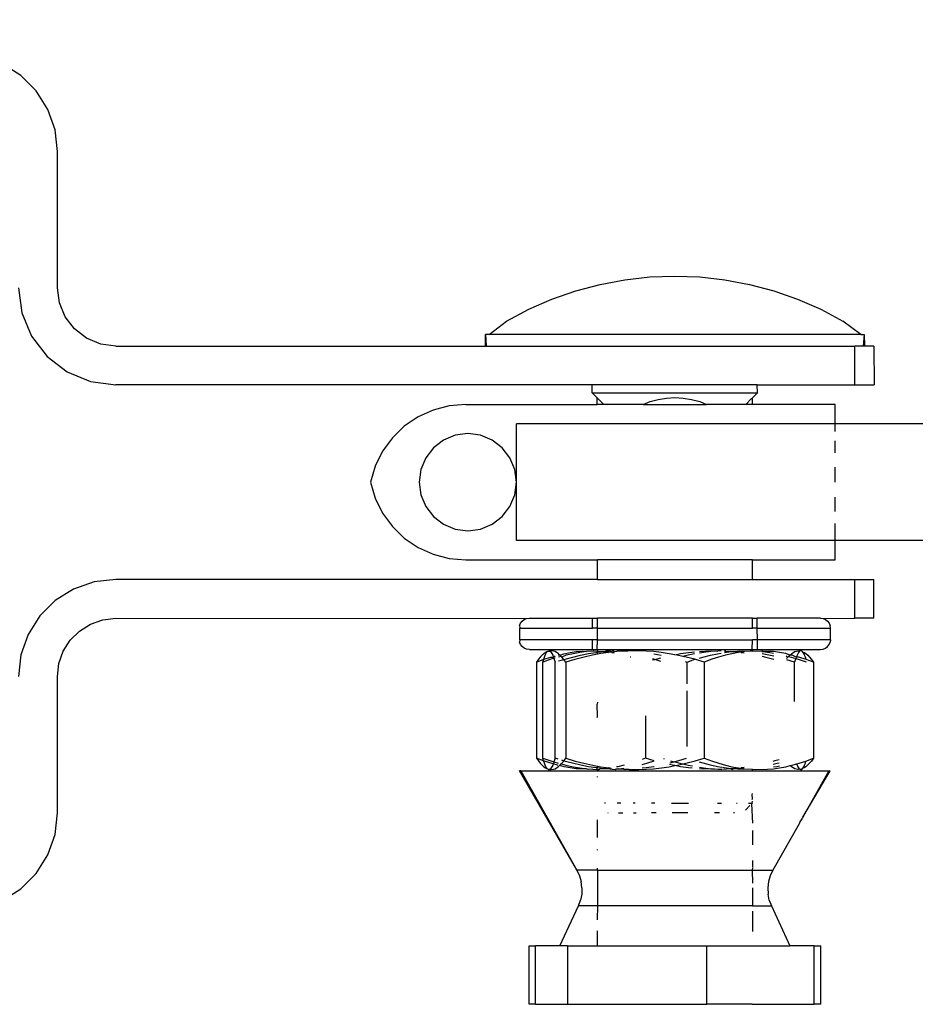
# Model space of a CAD drawing. Units: inches. Extents: x 1176 to 2406, y 13 to 790.
# Drawn here: x 1505 to 1509, y 527 to 532 of the extents above; entities that cross this region are included whole.
import ezdxf

# ---------------------------------------------------------------- set-up
doc = ezdxf.new("R2010")
doc.units = ezdxf.units.IN
doc.header["$MEASUREMENT"] = 0
doc.layers.add('VP-DIM', color=7, linetype='Continuous')
doc.styles.get("Standard").update_dxf_attribs({"font": 'arial.ttf'})
doc.dimstyles.get("Standard").update_dxf_attribs({"dimtxt": 14, "dimasz": 20, "dimexe": 20, "dimexo": 50, "dimgap": 20, "dimtad": 0, "dimdec": 0, "dimzin": 0, "dimdsep": 46, "dimtxsty": 'Standard', "dimcen": -0.09, "dimadec": 0, "dimazin": 0, "dimtfac": 1, "dimtdec": 4, "dimtofl": 0, "dimtmove": 0, "dimatfit": 3, "dimfxl": 70, "dimfxlon": 1, "dimtolj": 1, "dimtzin": 0, "dimarcsym": 0})

# ---------------------------------------------------------------- blocks, each defined once
blk = doc.blocks.new('ogrodzenie')
at = {"layer": 'VP-DIM', "color": 251, "true_color": 0x6b6b6b}
for p, q in [((1504.7488, 531.9566), (1504.6539, 532.0162)), ((1504.8279, 531.8775), (1504.7488, 531.9566)), ((1504.8875, 531.7827), (1504.8279, 531.8775)), ((1504.9245, 531.677), (1504.8875, 531.7827)), ((1504.937, 531.5657), (1504.9245, 531.677)), ((1504.937, 530.8657), (1504.937, 531.5657)), ((1507.8541, 530.9065), (1507.9827, 530.9209)), ((1507.9827, 530.9209), (1508.112, 530.9257)), ((1508.112, 530.9257), (1508.2412, 530.9209)), ((1508.2412, 530.9209), (1508.3696, 530.9065)), ((1507.6019, 530.849), (1507.727, 530.8824)), ((1507.727, 530.8824), (1507.8541, 530.9065)), ((1508.3696, 530.9065), (1508.4966, 530.8824)), ((1508.4966, 530.8824), (1508.6214, 530.849)), ((1504.737, 530.8657), (1504.7541, 530.7363)), ((1504.9472, 530.7881), (1504.937, 530.8657)), ((1507.4798, 530.8064), (1507.6019, 530.849)), ((1508.6214, 530.849), (1508.7434, 530.8064)), ((1504.9772, 530.7157), (1504.9472, 530.7881)), ((1507.3611, 530.7548), (1507.4798, 530.8064)), ((1508.7434, 530.8064), (1508.862, 530.7548)), ((1504.7541, 530.7363), (1504.804, 530.6157)), ((1505.0249, 530.6536), (1504.9772, 530.7157)), ((1507.2467, 530.6944), (1507.3611, 530.7548)), ((1508.862, 530.7548), (1508.9763, 530.6944)), ((1507.1563, 530.6257), (1507.2467, 530.6944)), ((1509.0677, 530.6257), (1508.9763, 530.6944)), ((1504.804, 530.6157), (1504.8835, 530.5122)), ((1505.087, 530.6059), (1505.0249, 530.6536)), ((1507.1376, 530.5657), (1507.1387, 530.6257)), ((1507.1387, 530.6257), (1507.1423, 530.5657)), ((1507.1563, 530.6257), (1507.1387, 530.6257)), ((1509.0677, 530.6257), (1507.1563, 530.6257)), ((1509.0677, 530.6257), (1509.0858, 530.6257)), ((1509.0858, 530.6257), (1509.0804, 530.5657)), ((1509.0858, 530.6257), (1509.087, 530.5657)), ((1505.1594, 530.576), (1505.087, 530.6059)), ((1505.237, 530.5657), (1505.1594, 530.576)), ((1505.237, 530.5657), (1507.1376, 530.5657)), ((1507.1423, 530.5657), (1507.1376, 530.5657)), ((1507.1423, 530.5657), (1509.037, 530.5657)), ((1509.037, 530.3657), (1509.037, 530.5657)), ((1509.0804, 530.5657), (1509.037, 530.5657)), ((1509.087, 530.5657), (1509.0804, 530.5657)), ((1509.1345, 530.5657), (1509.087, 530.5657)), ((1509.1345, 530.5657), (1509.137, 530.3657)), ((1504.8835, 530.5122), (1504.987, 530.4327)), ((1504.987, 530.4327), (1505.1076, 530.3828)), ((1505.1076, 530.3828), (1505.237, 530.3657)), ((1507.687, 530.3657), (1505.237, 530.3657)), ((1507.687, 530.3257), (1507.687, 530.3657)), ((1508.5353, 530.3657), (1507.687, 530.3657)), ((1508.537, 530.3257), (1508.5353, 530.3657)), ((1508.5353, 530.3657), (1509.037, 530.3657)), ((1509.037, 530.3657), (1509.137, 530.3657)), ((1507.687, 530.3257), (1508.537, 530.3257)), ((1507.687, 530.3257), (1507.7126, 530.3002)), ((1508.5114, 530.3002), (1508.537, 530.3257)), ((1507.037, 530.2657), (1506.9519, 530.2584)), ((1507.037, 530.2657), (1507.7126, 530.2657)), ((1507.7126, 530.2657), (1507.7126, 530.3002)), ((1507.7126, 530.3002), (1507.747, 530.2657)), ((1507.747, 530.2657), (1507.7126, 530.2657)), ((1507.949, 530.2657), (1507.747, 530.2657)), ((1507.949, 530.2657), (1507.9843, 530.2798)), ((1507.949, 530.2657), (1508.2751, 530.2657)), ((1507.9843, 530.2798), (1508.026, 530.2914)), ((1508.026, 530.2914), (1508.0688, 530.2984)), ((1508.0688, 530.2984), (1508.112, 530.3007)), ((1508.112, 530.3007), (1508.1553, 530.2984)), ((1508.1553, 530.2984), (1508.198, 530.2914)), ((1508.198, 530.2914), (1508.2397, 530.2798)), ((1508.2397, 530.2798), (1508.2751, 530.2657)), ((1508.477, 530.2657), (1508.2751, 530.2657)), ((1508.477, 530.2657), (1508.5067, 530.2955)), ((1508.5114, 530.2657), (1508.477, 530.2657)), ((1508.5067, 530.2955), (1508.5114, 530.3002)), ((1508.5114, 530.2657), (1508.5114, 530.3002)), ((1508.937, 530.2657), (1508.5114, 530.2657)), ((1508.937, 530.1657), (1508.937, 530.2657)), ((1506.8692, 530.2367), (1506.7914, 530.2012)), ((1506.9519, 530.2584), (1506.8692, 530.2367)), ((1506.7914, 530.2012), (1506.7208, 530.153)), ((1508.937, 530.1657), (1507.2971, 530.1657)), ((1507.2971, 529.8657), (1507.2971, 530.1657)), ((1754.4606, 530.1657), (1508.937, 530.1657)), ((1508.937, 530.1255), (1508.937, 530.1657)), ((1506.7208, 530.153), (1506.6594, 530.0935)), ((1507.0471, 530.1157), (1506.9824, 530.1072)), ((1507.1118, 530.1072), (1507.0471, 530.1157)), ((1506.6594, 530.0935), (1506.6091, 530.0244)), ((1506.9221, 530.0822), (1506.8703, 530.0425)), ((1506.9824, 530.1072), (1506.9221, 530.0822)), ((1507.1721, 530.0822), (1507.1118, 530.1072)), ((1507.2239, 530.0425), (1507.1721, 530.0822)), ((1508.937, 530.0157), (1508.937, 530.0779)), ((1506.6091, 530.0244), (1506.5713, 529.9477)), ((1506.8703, 530.0425), (1506.8306, 529.9907)), ((1507.2636, 529.9907), (1507.2239, 530.0425)), ((1506.8306, 529.9907), (1506.8056, 529.9304)), ((1507.2886, 529.9304), (1507.2636, 529.9907)), ((1506.5713, 529.9477), (1506.5471, 529.8657)), ((1506.8056, 529.9304), (1506.7971, 529.8657)), ((1507.2971, 529.8657), (1507.2886, 529.9304)), ((1508.937, 529.8657), (1508.937, 529.9434)), ((1506.5471, 529.8657), (1506.5713, 529.7837)), ((1506.7971, 529.8657), (1506.8056, 529.801)), ((1507.2886, 529.801), (1507.2971, 529.8657)), ((1507.2971, 529.5657), (1507.2971, 529.8657)), ((1506.5713, 529.7837), (1506.6091, 529.7071)), ((1506.8056, 529.801), (1506.8306, 529.7407)), ((1507.2636, 529.7407), (1507.2886, 529.801)), ((1508.937, 529.7157), (1508.937, 529.7881)), ((1506.6091, 529.7071), (1506.6594, 529.638)), ((1506.8306, 529.7407), (1506.8703, 529.689)), ((1507.2239, 529.689), (1507.2636, 529.7407)), ((1506.8703, 529.689), (1506.9221, 529.6492)), ((1507.1721, 529.6492), (1507.2239, 529.689)), ((1508.937, 529.5657), (1508.937, 529.6536)), ((1506.6594, 529.638), (1506.7208, 529.5784)), ((1506.9221, 529.6492), (1506.9824, 529.6243)), ((1506.9824, 529.6243), (1507.0471, 529.6157)), ((1507.0471, 529.6157), (1507.1118, 529.6243)), ((1507.1118, 529.6243), (1507.1721, 529.6492)), ((1506.7208, 529.5784), (1506.7914, 529.5302)), ((1508.937, 529.5657), (1507.2971, 529.5657)), ((1756.2971, 529.5657), (1508.937, 529.5657)), ((1508.937, 529.4657), (1508.937, 529.5657)), ((1506.7914, 529.5302), (1506.8692, 529.4948)), ((1506.8692, 529.4948), (1506.9519, 529.473)), ((1506.9519, 529.473), (1507.037, 529.4657)), ((1507.037, 529.4657), (1507.7135, 529.4657)), ((1507.7136, 529.3657), (1507.7135, 529.4657)), ((1508.5114, 529.4657), (1507.7135, 529.4657)), ((1508.512, 529.3657), (1508.5114, 529.4657)), ((1508.5114, 529.4657), (1508.937, 529.4657)), ((1505.1258, 529.3532), (1505.0201, 529.3162)), ((1505.237, 529.3657), (1505.1258, 529.3532)), ((1507.7136, 529.3657), (1505.237, 529.3657)), ((1507.7136, 529.3657), (1508.512, 529.3657)), ((1508.512, 529.3657), (1509.037, 529.3657)), ((1509.037, 529.1657), (1509.037, 529.3657)), ((1509.037, 529.3657), (1509.1345, 529.3657)), ((1509.1345, 529.1657), (1509.1345, 529.3657)), ((1505.0201, 529.3162), (1504.9253, 529.2566)), ((1504.9253, 529.2566), (1504.8461, 529.1775)), ((1504.8461, 529.1775), (1504.7865, 529.0827)), ((1505.1068, 529.136), (1505.1703, 529.1582)), ((1505.1703, 529.1582), (1505.237, 529.1657)), ((1505.237, 529.1657), (1507.3491, 529.164)), ((1507.3188, 529.1407), (1507.3267, 529.1511)), ((1507.3267, 529.1511), (1507.3371, 529.159)), ((1507.3371, 529.159), (1507.3491, 529.164)), ((1507.3491, 529.164), (1507.3621, 529.1657)), ((1507.3621, 529.1657), (1507.6884, 529.1657)), ((1507.6884, 529.1157), (1507.6884, 529.1657)), ((1507.6884, 529.1657), (1507.7139, 529.1657)), ((1507.7139, 529.1157), (1507.7139, 529.1657)), ((1508.512, 529.1657), (1507.7139, 529.1657)), ((1508.5114, 529.1157), (1508.512, 529.1657)), ((1508.512, 529.1657), (1508.5353, 529.1657)), ((1508.5358, 529.1157), (1508.5353, 529.1657)), ((1508.8617, 529.1657), (1508.5353, 529.1657)), ((1508.8617, 529.1657), (1508.8746, 529.164)), ((1508.8746, 529.164), (1509.037, 529.1657)), ((1508.8746, 529.164), (1508.8867, 529.159)), ((1508.8867, 529.159), (1508.897, 529.1511)), ((1508.897, 529.1511), (1508.905, 529.1407)), ((1509.1345, 529.1657), (1509.037, 529.1657)), ((1505.0025, 529.0528), (1505.05, 529.1003)), ((1505.05, 529.1003), (1505.1068, 529.136)), ((1507.3138, 529.1287), (1507.3188, 529.1407)), ((1507.3138, 529.1287), (1507.3141, 529.1157)), ((1507.3141, 529.0557), (1507.3141, 529.1157)), ((1507.3141, 529.1157), (1507.6884, 529.1157)), ((1507.7139, 529.1157), (1507.6884, 529.1157)), ((1507.714, 529.0557), (1507.7139, 529.1157)), ((1507.7139, 529.1157), (1508.5114, 529.1157)), ((1508.5358, 529.1157), (1508.5114, 529.1157)), ((1508.5365, 529.0557), (1508.5358, 529.1157)), ((1508.5358, 529.1157), (1508.9117, 529.1157)), ((1508.905, 529.1407), (1508.91, 529.1287)), ((1508.9117, 529.1157), (1508.91, 529.1287)), ((1508.9117, 529.0557), (1508.9117, 529.1157)), ((1504.7865, 529.0827), (1504.7496, 528.977)), ((1504.9667, 528.9959), (1505.0025, 529.0528)), ((1507.3141, 529.0557), (1507.3138, 529.0428)), ((1507.6884, 529.0557), (1507.3141, 529.0557)), ((1507.6884, 529.0057), (1507.6884, 529.0557)), ((1507.714, 529.0557), (1507.6884, 529.0557)), ((1507.7121, 529.0057), (1507.714, 529.0557)), ((1507.714, 529.0557), (1508.5114, 529.0557)), ((1508.5099, 529.0057), (1508.5114, 529.0557)), ((1508.5365, 529.0557), (1508.5114, 529.0557)), ((1508.537, 529.0057), (1508.5365, 529.0557)), ((1508.9117, 529.0557), (1508.5365, 529.0557)), ((1508.9117, 529.0557), (1508.91, 529.0428)), ((1504.9445, 528.9325), (1504.9667, 528.9959)), ((1507.3188, 529.0307), (1507.3138, 529.0428)), ((1507.3267, 529.0204), (1507.3188, 529.0307)), ((1507.3371, 529.0124), (1507.3267, 529.0204)), ((1507.3491, 529.0074), (1507.3371, 529.0124)), ((1507.3639, 529.0057), (1507.3491, 529.0074)), ((1507.3639, 529.0057), (1507.4741, 529.0057)), ((1507.4523, 528.9899), (1507.4549, 528.9943)), ((1507.4549, 528.9943), (1507.4593, 528.9972)), ((1507.4593, 528.9972), (1507.466, 528.9986)), ((1507.4593, 528.9972), (1507.4694, 528.9972)), ((1507.466, 528.9986), (1507.4694, 528.9972)), ((1507.4741, 529.0057), (1507.4694, 528.9972)), ((1507.4694, 528.9972), (1507.4728, 528.9943)), ((1507.4793, 528.9986), (1507.4728, 528.9943)), ((1507.4728, 528.9943), (1507.4764, 528.9898)), ((1507.4741, 529.0057), (1507.6884, 529.0057)), ((1507.4956, 528.9943), (1507.4793, 528.9986)), ((1507.5041, 528.9898), (1507.4956, 528.9943)), ((1507.574, 528.9899), (1507.6046, 528.9943)), ((1507.6046, 528.9943), (1507.6354, 528.9972)), ((1507.6574, 528.9943), (1507.6238, 528.9899)), ((1507.6354, 528.9972), (1507.6574, 528.9943)), ((1507.6912, 528.9972), (1507.6574, 528.9943)), ((1507.6884, 529.0057), (1507.7121, 529.0057)), ((1507.6954, 528.9986), (1507.6912, 528.9972)), ((1507.6954, 528.9986), (1507.7141, 528.9973)), ((1507.7121, 529.0057), (1507.7141, 528.9973)), ((1507.7121, 529.0057), (1508.5099, 529.0057)), ((1507.7141, 528.9908), (1507.7141, 528.9973)), ((1507.7141, 528.9973), (1507.7444, 528.9943)), ((1507.7141, 528.9908), (1507.7444, 528.9943)), ((1507.7444, 528.9943), (1507.7499, 528.9947)), ((1507.7499, 528.9947), (1507.7559, 528.9943)), ((1507.7571, 528.9986), (1507.7559, 528.9943)), ((1507.7559, 528.9943), (1507.7809, 528.9972)), ((1507.7559, 528.9943), (1507.7712, 528.9898)), ((1507.7809, 528.9972), (1507.7571, 528.9986)), ((1507.7809, 528.9972), (1507.7858, 528.9974)), ((1507.7858, 528.9974), (1507.7904, 528.9972)), ((1507.8111, 528.9943), (1507.7874, 528.9898)), ((1507.7993, 528.9979), (1507.7904, 528.9972)), ((1507.8188, 528.9986), (1507.8111, 528.9943)), ((1507.8188, 528.9986), (1507.8696, 528.9976)), ((1507.8879, 528.9986), (1507.8696, 528.9976)), ((1507.964, 528.9972), (1507.8879, 528.9986)), ((1508.0031, 528.9943), (1507.964, 528.9972)), ((1508.042, 528.9899), (1508.0031, 528.9943)), ((1508.2393, 528.9953), (1508.2981, 528.9986)), ((1508.297, 528.9943), (1508.2589, 528.9898)), ((1508.3335, 528.9972), (1508.297, 528.9943)), ((1508.2981, 528.9986), (1508.3335, 528.9972)), ((1508.3506, 528.9976), (1508.3335, 528.9972)), ((1508.3668, 528.9899), (1508.4001, 528.9943)), ((1508.3702, 528.9986), (1508.3669, 528.9973)), ((1508.3669, 528.9973), (1508.3743, 528.9972)), ((1508.3743, 528.9972), (1508.3702, 528.9986)), ((1508.3743, 528.9972), (1508.4001, 528.9943)), ((1508.4001, 528.9943), (1508.4063, 528.9948)), ((1508.4063, 528.9948), (1508.4133, 528.9943)), ((1508.4133, 528.9943), (1508.4339, 528.9972)), ((1508.4133, 528.9943), (1508.4372, 528.9899)), ((1508.4339, 528.9972), (1508.4428, 528.9972)), ((1508.4678, 528.9943), (1508.4428, 528.9972)), ((1508.4678, 528.9943), (1508.4522, 528.9899)), ((1508.4986, 528.9972), (1508.4678, 528.9943)), ((1508.5114, 528.9975), (1508.4986, 528.9972)), ((1508.5099, 529.0057), (1508.5114, 528.9975)), ((1508.5099, 529.0057), (1508.537, 529.0057)), ((1508.5114, 528.9975), (1508.5586, 528.9986)), ((1508.537, 529.0057), (1508.7487, 529.0057)), ((1508.5662, 528.9943), (1508.5586, 528.9986)), ((1508.5589, 528.9949), (1508.5662, 528.9943)), ((1508.5662, 528.9943), (1508.6008, 528.9898)), ((1508.619, 528.9943), (1508.5662, 528.9943)), ((1508.6506, 528.9898), (1508.619, 528.9943)), ((1508.7201, 528.9899), (1508.7283, 528.9943)), ((1508.7283, 528.9943), (1508.7366, 528.9972)), ((1508.7366, 528.9972), (1508.7527, 528.9986)), ((1508.7511, 528.9943), (1508.7477, 528.9899)), ((1508.7527, 528.9986), (1508.7487, 529.0057)), ((1508.7487, 529.0057), (1508.8617, 529.0057)), ((1508.7527, 528.9986), (1508.7511, 528.9943)), ((1508.7614, 528.9986), (1508.7527, 528.9986)), ((1508.7648, 528.9972), (1508.7614, 528.9986)), ((1508.769, 528.9943), (1508.7648, 528.9972)), ((1508.7718, 528.9898), (1508.769, 528.9943)), ((1508.8617, 529.0057), (1508.8746, 529.0074)), ((1508.8746, 529.0074), (1508.8867, 529.0124)), ((1508.8867, 529.0124), (1508.897, 529.0204)), ((1508.897, 529.0204), (1508.905, 529.0307)), ((1508.905, 529.0307), (1508.91, 529.0428)), ((1504.7496, 528.977), (1504.737, 528.8657)), ((1507.4102, 528.9549), (1507.3998, 528.9407)), ((1507.3998, 528.9407), (1507.4384, 528.9549)), ((1507.4197, 528.9663), (1507.4102, 528.9549)), ((1507.4292, 528.9762), (1507.4197, 528.9663)), ((1507.4379, 528.9838), (1507.4292, 528.9762)), ((1507.4326, 528.9407), (1507.4384, 528.9549)), ((1507.475, 528.9549), (1507.4326, 528.9407)), ((1507.4467, 528.9899), (1507.4379, 528.9838)), ((1507.4384, 528.9549), (1507.4737, 528.9663)), ((1507.4384, 528.9549), (1507.441, 528.9663)), ((1507.441, 528.9663), (1507.445, 528.9762)), ((1507.445, 528.9762), (1507.4486, 528.9838)), ((1507.4523, 528.9899), (1507.4467, 528.9899)), ((1507.4486, 528.9838), (1507.4523, 528.9899)), ((1507.4737, 528.9663), (1507.4876, 528.9666)), ((1507.4901, 528.9593), (1507.475, 528.9549)), ((1507.4764, 528.9898), (1507.4799, 528.9839)), ((1507.4799, 528.9839), (1507.4838, 528.976)), ((1507.4838, 528.976), (1507.4876, 528.9666)), ((1507.4876, 528.9666), (1507.4962, 528.9726)), ((1507.4876, 528.9666), (1507.4901, 528.9593)), ((1507.4965, 528.9612), (1507.4901, 528.9593)), ((1507.4901, 528.9593), (1507.4918, 528.9544)), ((1507.4918, 528.9544), (1507.496, 528.9407)), ((1507.5125, 528.9839), (1507.5041, 528.9898)), ((1507.5188, 528.9784), (1507.5125, 528.9839)), ((1507.5127, 528.977), (1507.5188, 528.9784)), ((1507.5137, 528.9461), (1507.5407, 528.9544)), ((1507.5276, 528.9698), (1507.5138, 528.9663)), ((1507.5216, 528.976), (1507.5188, 528.9784)), ((1507.5216, 528.976), (1507.5415, 528.9838)), ((1507.5276, 528.9698), (1507.5216, 528.976)), ((1507.5306, 528.9666), (1507.5276, 528.9698)), ((1507.5527, 528.9762), (1507.5306, 528.9666)), ((1507.5407, 528.9544), (1507.5306, 528.9666)), ((1507.5407, 528.9544), (1507.5867, 528.9666)), ((1507.5508, 528.9407), (1507.5407, 528.9544)), ((1507.5415, 528.9838), (1507.574, 528.9899)), ((1507.598, 528.9544), (1507.5508, 528.9407)), ((1507.5882, 528.9838), (1507.5527, 528.9762)), ((1507.5867, 528.9666), (1507.6274, 528.976)), ((1507.6238, 528.9899), (1507.5882, 528.9838)), ((1507.6458, 528.9666), (1507.598, 528.9544)), ((1507.6274, 528.976), (1507.6683, 528.9839)), ((1507.6886, 528.976), (1507.6458, 528.9666)), ((1507.6683, 528.9839), (1507.7062, 528.9898)), ((1507.7141, 528.9807), (1507.6886, 528.976)), ((1507.7062, 528.9898), (1507.7141, 528.9908)), ((1507.7141, 528.9807), (1507.7141, 528.9908)), ((1507.7314, 528.9839), (1507.7141, 528.9807)), ((1507.7712, 528.9898), (1507.7314, 528.9839)), ((1507.7802, 528.9908), (1507.7712, 528.9898)), ((1507.7874, 528.9898), (1507.7802, 528.9908)), ((1507.7874, 528.9898), (1507.7994, 528.9876)), ((1507.8819, 528.9678), (1507.8859, 528.9667)), ((1507.9976, 528.9513), (1508.0083, 528.9544)), ((1508.0083, 528.9544), (1507.9984, 528.9572)), ((1508.0039, 528.9838), (1508.0411, 528.9766)), ((1508.0083, 528.9544), (1508.0402, 528.9625)), ((1508.039, 528.944), (1508.0083, 528.9544)), ((1508.0833, 528.9838), (1508.042, 528.9899)), ((1508.1121, 528.9784), (1508.0833, 528.9838)), ((1508.1121, 528.9784), (1508.1417, 528.9839)), ((1508.1242, 528.9762), (1508.1121, 528.9784)), ((1508.1532, 528.9698), (1508.1242, 528.9762)), ((1508.1417, 528.9839), (1508.1815, 528.9898)), ((1508.18, 528.976), (1508.1532, 528.9698)), ((1508.1693, 528.9663), (1508.1532, 528.9698)), ((1508.1644, 528.9441), (1508.1754, 528.9407)), ((1508.214, 528.9549), (1508.1693, 528.9663)), ((1508.1754, 528.9407), (1508.214, 528.9549)), ((1508.2135, 528.9825), (1508.18, 528.976)), ((1508.1815, 528.9898), (1508.2137, 528.9935)), ((1508.263, 528.9407), (1508.214, 528.9549)), ((1508.2589, 528.9898), (1508.2393, 528.9868)), ((1508.2393, 528.9612), (1508.2565, 528.9663)), ((1508.2565, 528.9663), (1508.2954, 528.9762)), ((1508.3016, 528.9549), (1508.263, 528.9407)), ((1508.2954, 528.9762), (1508.3309, 528.9838)), ((1508.3369, 528.9663), (1508.3016, 528.9549)), ((1508.3309, 528.9838), (1508.3507, 528.9872)), ((1508.3723, 528.9762), (1508.3369, 528.9663)), ((1508.4047, 528.9838), (1508.3723, 528.9762)), ((1508.4372, 528.9899), (1508.4047, 528.9838)), ((1508.4438, 528.9908), (1508.4372, 528.9899)), ((1508.4522, 528.9899), (1508.4438, 528.9908)), ((1508.4522, 528.9899), (1508.4685, 528.9875)), ((1508.5957, 528.9762), (1508.5601, 528.9831)), ((1508.5614, 528.9703), (1508.5796, 528.9663)), ((1508.5796, 528.9663), (1508.621, 528.9557)), ((1508.6203, 528.9705), (1508.5957, 528.9762)), ((1508.6008, 528.9898), (1508.6194, 528.9866)), ((1508.6819, 528.9839), (1508.6506, 528.9898)), ((1508.7027, 528.9762), (1508.6819, 528.9839)), ((1508.6839, 528.973), (1508.6931, 528.9663)), ((1508.6867, 528.9585), (1508.6931, 528.9663)), ((1508.728, 528.9407), (1508.6877, 528.9529)), ((1508.6931, 528.9663), (1508.6965, 528.9698)), ((1508.6965, 528.9698), (1508.7027, 528.9762)), ((1508.6965, 528.9698), (1508.7092, 528.9666)), ((1508.7027, 528.9762), (1508.7114, 528.9838)), ((1508.7157, 528.976), (1508.7027, 528.9762)), ((1508.7092, 528.9666), (1508.7339, 528.9593)), ((1508.7114, 528.9838), (1508.7201, 528.9899)), ((1508.7363, 528.9663), (1508.7157, 528.976)), ((1508.7324, 528.9549), (1508.728, 528.9407)), ((1508.7339, 528.9593), (1508.7324, 528.9549)), ((1508.7363, 528.9663), (1508.7339, 528.9593)), ((1508.7339, 528.9593), (1508.7504, 528.9544)), ((1508.7403, 528.9762), (1508.7363, 528.9663)), ((1508.7493, 528.9666), (1508.7363, 528.9663)), ((1508.744, 528.9838), (1508.7403, 528.9762)), ((1508.7477, 528.9899), (1508.744, 528.9838)), ((1508.7869, 528.9544), (1508.7493, 528.9666)), ((1508.7504, 528.9544), (1508.7868, 528.9423)), ((1508.7753, 528.9839), (1508.7718, 528.9898)), ((1508.7718, 528.9898), (1508.7775, 528.9898)), ((1508.7791, 528.976), (1508.7753, 528.9839)), ((1508.7775, 528.9898), (1508.7859, 528.9839)), ((1508.7829, 528.9666), (1508.7791, 528.976)), ((1508.7869, 528.9544), (1508.7829, 528.9666)), ((1508.7859, 528.9839), (1508.795, 528.976)), ((1508.8242, 528.9407), (1508.7869, 528.9544)), ((1508.795, 528.976), (1508.8041, 528.9666)), ((1508.8041, 528.9666), (1508.8142, 528.9544)), ((1508.8142, 528.9544), (1508.8242, 528.9407)), ((1504.937, 528.8657), (1504.9445, 528.9325)), ((1507.3998, 528.9407), (1507.3998, 528.4457)), ((1507.4326, 528.4457), (1507.4326, 528.9407)), ((1507.496, 528.4457), (1507.496, 528.9407)), ((1507.5508, 528.9407), (1507.5508, 528.4457)), ((1508.1754, 528.8289), (1508.1754, 528.9407)), ((1508.263, 528.9407), (1508.263, 528.4457)), ((1508.728, 528.7383), (1508.728, 528.9407)), ((1508.8242, 528.9407), (1508.8242, 528.4457)), ((1504.937, 528.1657), (1504.937, 528.8657)), ((1508.1754, 528.506), (1508.1754, 528.7927)), ((1507.7144, 528.7341), (1507.712, 528.7237)), ((1507.7144, 528.6611), (1507.712, 528.7237)), ((1507.7126, 528.6548), (1507.7144, 528.6611)), ((1507.961, 528.6639), (1507.961, 528.4457)), ((1507.3998, 528.4457), (1507.4099, 528.4321)), ((1507.4372, 528.4321), (1507.3998, 528.4457)), ((1507.4372, 528.4321), (1507.4326, 528.4457)), ((1507.4326, 528.4457), (1507.4737, 528.4321)), ((1507.496, 528.4457), (1507.4917, 528.4316)), ((1507.5116, 528.441), (1507.496, 528.4457)), ((1507.5404, 528.4316), (1507.5508, 528.4457)), ((1507.5508, 528.4457), (1507.5998, 528.4316)), ((1507.961, 528.4457), (1507.9441, 528.4395)), ((1508.0053, 528.433), (1507.961, 528.4457)), ((1508.0533, 528.4443), (1508.057, 528.4432)), ((1508.17, 528.4441), (1508.1302, 528.4321)), ((1508.2157, 528.4321), (1508.263, 528.4457)), ((1508.263, 528.4457), (1508.3003, 528.4321)), ((1508.6479, 528.4384), (1508.6259, 528.4321)), ((1508.7856, 528.4316), (1508.8242, 528.4457)), ((1508.8242, 528.4457), (1508.8138, 528.4316)), ((1507.4099, 528.4321), (1507.42, 528.4199)), ((1507.42, 528.4199), (1507.429, 528.4105)), ((1507.429, 528.4105), (1507.4381, 528.4026)), ((1507.4747, 528.4199), (1507.4372, 528.4321)), ((1507.4411, 528.4199), (1507.4372, 528.4321)), ((1507.4381, 528.4026), (1507.4465, 528.3966)), ((1507.4449, 528.4105), (1507.4411, 528.4199)), ((1507.4487, 528.4026), (1507.4449, 528.4105)), ((1507.4465, 528.3966), (1507.4523, 528.3966)), ((1507.4523, 528.3966), (1507.4487, 528.4026)), ((1507.455, 528.3922), (1507.4523, 528.3966)), ((1507.4592, 528.3893), (1507.455, 528.3922)), ((1507.4626, 528.3878), (1507.4592, 528.3893)), ((1507.4713, 528.3878), (1507.4626, 528.3878)), ((1507.466, 528.3807), (1507.4626, 528.3878)), ((1507.4729, 528.3922), (1507.4713, 528.3878)), ((1507.4713, 528.3878), (1507.4874, 528.3893)), ((1507.4748, 528.3807), (1507.4713, 528.3878)), ((1507.4763, 528.3965), (1507.4729, 528.3922)), ((1507.4737, 528.4321), (1507.4901, 528.4272)), ((1507.4862, 528.4167), (1507.4747, 528.4199)), ((1507.48, 528.4027), (1507.4763, 528.3965)), ((1507.4837, 528.4103), (1507.48, 528.4027)), ((1507.4862, 528.4167), (1507.4837, 528.4103)), ((1507.4877, 528.4202), (1507.4862, 528.4167)), ((1507.5083, 528.4105), (1507.4862, 528.4167)), ((1507.4874, 528.3893), (1507.4957, 528.3922)), ((1507.4901, 528.4272), (1507.4877, 528.4202)), ((1507.4917, 528.4316), (1507.4901, 528.4272)), ((1507.4901, 528.4272), (1507.5122, 528.4207)), ((1507.4957, 528.3922), (1507.5039, 528.3965)), ((1507.5039, 528.3965), (1507.5127, 528.4027)), ((1507.5125, 528.4095), (1507.5083, 528.4105)), ((1507.5127, 528.4027), (1507.5188, 528.408)), ((1507.5188, 528.408), (1507.5214, 528.4103)), ((1507.5421, 528.4026), (1507.5188, 528.408)), ((1507.5214, 528.4103), (1507.5275, 528.4167)), ((1507.5275, 528.4167), (1507.5309, 528.4202)), ((1507.5275, 528.4167), (1507.5518, 528.4105)), ((1507.5404, 528.4316), (1507.5302, 528.4354)), ((1507.5309, 528.4202), (1507.5404, 528.4316)), ((1507.5854, 528.4202), (1507.5404, 528.4316)), ((1507.5735, 528.3966), (1507.5421, 528.4026)), ((1507.5518, 528.4105), (1507.5889, 528.4026)), ((1507.605, 528.3922), (1507.5735, 528.3966)), ((1507.6284, 528.4103), (1507.5854, 528.4202)), ((1507.5889, 528.4026), (1507.6233, 528.3966)), ((1507.5998, 528.4316), (1507.6445, 528.4202)), ((1507.6578, 528.3922), (1507.605, 528.3922)), ((1507.6233, 528.3966), (1507.6578, 528.3922)), ((1507.6675, 528.4027), (1507.6284, 528.4103)), ((1507.6445, 528.4202), (1507.6895, 528.4103)), ((1507.6655, 528.3878), (1507.6578, 528.3922)), ((1507.6909, 528.3893), (1507.6655, 528.3878)), ((1507.7069, 528.3965), (1507.6675, 528.4027)), ((1507.6895, 528.4103), (1507.7121, 528.4061)), ((1507.6909, 528.3893), (1507.7121, 528.389)), ((1507.7121, 528.3959), (1507.7069, 528.3965)), ((1507.7121, 528.4061), (1507.7147, 528.4056)), ((1507.7121, 528.4061), (1507.7121, 528.3959)), ((1507.7121, 528.3959), (1507.7147, 528.4056)), ((1507.7121, 528.389), (1507.7121, 528.3959)), ((1507.7439, 528.3922), (1507.7121, 528.3959)), ((1507.7121, 528.389), (1507.7255, 528.3893)), ((1507.7147, 528.3807), (1507.7121, 528.389)), ((1507.7121, 528.389), (1507.7121, 528.3807)), ((1507.7147, 528.4056), (1507.7306, 528.4027)), ((1507.7439, 528.3922), (1507.7255, 528.3893)), ((1507.7306, 528.4027), (1507.7718, 528.3965)), ((1507.7507, 528.3917), (1507.7439, 528.3922)), ((1507.7563, 528.3922), (1507.7507, 528.3917)), ((1507.7718, 528.3965), (1507.7563, 528.3922)), ((1507.7812, 528.3893), (1507.7563, 528.3922)), ((1507.7802, 528.3956), (1507.7718, 528.3965)), ((1507.7718, 528.3965), (1507.7812, 528.3893)), ((1507.7901, 528.3893), (1507.7812, 528.3893)), ((1507.7901, 528.3893), (1507.8054, 528.3888)), ((1507.8054, 528.3888), (1507.8107, 528.3922)), ((1507.8239, 528.3922), (1507.8097, 528.3887)), ((1507.8107, 528.3922), (1507.8239, 528.3922)), ((1507.8194, 528.4027), (1507.8119, 528.4013)), ((1507.851, 528.4101), (1507.8194, 528.4027)), ((1507.8239, 528.3922), (1507.8501, 528.3956)), ((1507.8239, 528.3922), (1507.8497, 528.3893)), ((1507.8497, 528.3893), (1507.8538, 528.3878)), ((1507.8773, 528.3888), (1507.8538, 528.3878)), ((1507.8773, 528.3888), (1507.9259, 528.3878)), ((1507.9259, 528.3878), (1508.0026, 528.3922)), ((1507.9441, 528.4142), (1507.9676, 528.4202)), ((1507.9652, 528.3966), (1507.9441, 528.3942)), ((1508.0031, 528.4026), (1507.9652, 528.3966)), ((1507.9676, 528.4202), (1508.0053, 528.433)), ((1508.0026, 528.3922), (1508.0427, 528.3966)), ((1508.0058, 528.4031), (1508.0031, 528.4026)), ((1508.0427, 528.3966), (1508.0824, 528.4026)), ((1508.0824, 528.4026), (1508.112, 528.408)), ((1508.0998, 528.4103), (1508.085, 528.4135)), ((1508.112, 528.4272), (1508.0866, 528.4204)), ((1508.0897, 528.4333), (1508.0954, 528.4316)), ((1508.0954, 528.4316), (1508.112, 528.4272)), ((1508.112, 528.408), (1508.0998, 528.4103)), ((1508.1302, 528.4321), (1508.112, 528.4272)), ((1508.112, 528.4272), (1508.1381, 528.4202)), ((1508.112, 528.408), (1508.1253, 528.4105)), ((1508.1409, 528.4027), (1508.112, 528.408)), ((1508.1253, 528.4105), (1508.1534, 528.4167)), ((1508.1381, 528.4202), (1508.1534, 528.4167)), ((1508.1821, 528.3965), (1508.1409, 528.4027)), ((1508.1534, 528.4167), (1508.168, 528.4199)), ((1508.1534, 528.4167), (1508.181, 528.4103)), ((1508.168, 528.4199), (1508.2157, 528.4321)), ((1508.181, 528.4103), (1508.2018, 528.4062)), ((1508.2016, 528.3944), (1508.1821, 528.3965)), ((1508.239, 528.3997), (1508.2595, 528.3965)), ((1508.26, 528.3893), (1508.239, 528.3908)), ((1508.2576, 528.4199), (1508.2391, 528.4254)), ((1508.2945, 528.4105), (1508.2576, 528.4199)), ((1508.2595, 528.3965), (1508.2965, 528.3922)), ((1508.2965, 528.3922), (1508.26, 528.3893)), ((1508.3316, 528.4026), (1508.2945, 528.4105)), ((1508.2965, 528.3922), (1508.3338, 528.3893)), ((1508.3361, 528.3878), (1508.2965, 528.3922)), ((1508.3003, 528.4321), (1508.3379, 528.4199)), ((1508.3533, 528.3988), (1508.3316, 528.4026)), ((1508.3338, 528.3893), (1508.3533, 528.3888)), ((1508.3533, 528.3888), (1508.3361, 528.3878)), ((1508.3379, 528.4199), (1508.3715, 528.4105)), ((1508.4006, 528.3922), (1508.3569, 528.389)), ((1508.366, 528.3966), (1508.3571, 528.3982)), ((1508.4006, 528.3922), (1508.366, 528.3966)), ((1508.3715, 528.4105), (1508.4053, 528.4026)), ((1508.4006, 528.3922), (1508.4065, 528.3878)), ((1508.4054, 528.3917), (1508.4006, 528.3922)), ((1508.4053, 528.4026), (1508.4367, 528.3966)), ((1508.4129, 528.3922), (1508.4054, 528.3917)), ((1508.4065, 528.3878), (1508.4129, 528.3922)), ((1508.4367, 528.3966), (1508.4129, 528.3922)), ((1508.4337, 528.3893), (1508.4129, 528.3922)), ((1508.4382, 528.3891), (1508.4337, 528.3893)), ((1508.4367, 528.3966), (1508.4438, 528.3956)), ((1508.4432, 528.3893), (1508.4382, 528.3891)), ((1508.4432, 528.3893), (1508.4681, 528.3922)), ((1508.4669, 528.3878), (1508.4432, 528.3893)), ((1508.4438, 528.3956), (1508.4529, 528.3966)), ((1508.4681, 528.3989), (1508.4529, 528.3966)), ((1508.4529, 528.3966), (1508.4681, 528.3922)), ((1508.4681, 528.3922), (1508.4669, 528.3878)), ((1508.4681, 528.3922), (1508.5114, 528.3891)), ((1508.5114, 528.3807), (1508.5114, 528.3891)), ((1508.5114, 528.3891), (1508.5286, 528.3878)), ((1508.5286, 528.3878), (1508.5886, 528.3893)), ((1508.5886, 528.3893), (1508.6194, 528.3922)), ((1508.6259, 528.4321), (1508.6157, 528.4295)), ((1508.6171, 528.4152), (1508.6374, 528.4199)), ((1508.6359, 528.4027), (1508.6187, 528.3997)), ((1508.6194, 528.3922), (1508.65, 528.3965)), ((1508.6496, 528.4056), (1508.6359, 528.4027)), ((1508.6374, 528.4199), (1508.6487, 528.4229)), ((1508.65, 528.3965), (1508.6825, 528.4027)), ((1508.6825, 528.4027), (1508.7053, 528.408)), ((1508.7053, 528.408), (1508.7149, 528.4103)), ((1508.7115, 528.4026), (1508.7053, 528.408)), ((1508.72, 528.3966), (1508.7115, 528.4026)), ((1508.7149, 528.4103), (1508.7378, 528.4167)), ((1508.7284, 528.3922), (1508.72, 528.3966)), ((1508.7447, 528.3878), (1508.7284, 528.3922)), ((1508.7378, 528.4167), (1508.7503, 528.4202)), ((1508.7378, 528.4167), (1508.7403, 528.4105)), ((1508.7403, 528.4105), (1508.7441, 528.4026)), ((1508.7441, 528.4026), (1508.7476, 528.3966)), ((1508.7512, 528.3922), (1508.7447, 528.3878)), ((1508.7476, 528.3966), (1508.7512, 528.3922)), ((1508.7503, 528.4202), (1508.7856, 528.4316)), ((1508.7512, 528.3922), (1508.7546, 528.3893)), ((1508.7546, 528.3893), (1508.758, 528.3878)), ((1508.758, 528.3878), (1508.7648, 528.3893)), ((1508.7609, 528.3893), (1508.758, 528.3878)), ((1508.7648, 528.3893), (1508.7585, 528.3807)), ((1508.7648, 528.3893), (1508.7609, 528.3893)), ((1508.7648, 528.3893), (1508.7691, 528.3922)), ((1508.7691, 528.3922), (1508.7717, 528.3965)), ((1508.7717, 528.3965), (1508.7754, 528.4027)), ((1508.7774, 528.3965), (1508.7717, 528.3965)), ((1508.7754, 528.4027), (1508.779, 528.4103)), ((1508.7861, 528.4027), (1508.7774, 528.3965)), ((1508.779, 528.4103), (1508.783, 528.4202)), ((1508.783, 528.4202), (1508.7856, 528.4316)), ((1508.7948, 528.4103), (1508.7861, 528.4027)), ((1508.8043, 528.4202), (1508.7948, 528.4103)), ((1508.8138, 528.4316), (1508.8043, 528.4202)), ((1507.6076, 527.8709), (1507.3136, 528.3807)), ((1507.3195, 528.3807), (1507.3136, 528.3807)), ((1507.3195, 528.3807), (1507.6076, 527.8709)), ((1507.3195, 528.3807), (1507.466, 528.3807)), ((1507.466, 528.3807), (1507.4748, 528.3807)), ((1507.4748, 528.3807), (1507.7121, 528.3807)), ((1507.7147, 528.3807), (1507.7121, 528.3807)), ((1507.7121, 528.3807), (1507.7209, 528.3807)), ((1507.7209, 528.3807), (1507.7147, 528.3807)), ((1507.7148, 528.3494), (1507.7148, 528.3523)), ((1507.7209, 528.3807), (1508.5114, 528.3807)), ((1508.5114, 528.3807), (1508.7585, 528.3807)), ((1508.7585, 528.3807), (1508.9045, 528.3807)), ((1508.9045, 528.3807), (1508.7704, 528.1433)), ((1508.7704, 528.1433), (1508.9104, 528.3807)), ((1508.9045, 528.3807), (1508.9104, 528.3807)), ((1508.5091, 528.2586), (1508.5114, 528.2639)), ((1508.5114, 528.2398), (1508.5091, 528.2586)), ((1508.5091, 528.2333), (1508.5114, 528.2398)), ((1507.7549, 528.2157), (1507.7504, 528.2157)), ((1507.8337, 528.2157), (1507.8154, 528.2157)), ((1507.9077, 528.2157), (1507.8975, 528.2157)), ((1508.0095, 528.2157), (1507.9915, 528.2157)), ((1508.0954, 528.2157), (1508.1815, 528.2157)), ((1508.3316, 528.2157), (1508.3513, 528.2157)), ((1508.4284, 528.2157), (1508.4323, 528.2157)), ((1508.498, 528.2023), (1508.4747, 528.179)), ((1508.4906, 528.2157), (1508.5028, 528.2157)), ((1508.5114, 528.2157), (1508.5066, 528.2109)), ((1508.5082, 528.2157), (1508.5066, 528.2109)), ((1508.5066, 528.2109), (1508.5116, 528.1115)), ((1508.5082, 528.2157), (1508.5091, 528.2185)), ((1508.5082, 528.2157), (1508.5114, 528.2157)), ((1508.5091, 528.2185), (1508.5114, 528.2256)), ((1508.5114, 528.2157), (1508.5091, 528.2185)), ((1504.9245, 528.0545), (1504.937, 528.1657)), ((1507.7666, 528.1657), (1507.7696, 528.1657)), ((1507.8223, 528.1657), (1507.8451, 528.1657)), ((1507.8997, 528.1657), (1507.9129, 528.1657)), ((1508.016, 528.1657), (1507.9925, 528.1657)), ((1508.1794, 528.1657), (1508.0975, 528.1657)), ((1508.3414, 528.1657), (1508.3159, 528.1657)), ((1508.4191, 528.1657), (1508.4141, 528.1657)), ((1508.7543, 528.1149), (1508.7677, 528.1387)), ((1508.7704, 528.1433), (1508.7677, 528.1387)), ((1507.7125, 528.1288), (1507.7125, 528.0381)), ((1508.751, 528.1091), (1508.6165, 527.8709)), ((1508.7543, 528.1149), (1508.751, 528.1091)), ((1504.8875, 527.9488), (1504.9245, 528.0545)), ((1508.5116, 528.0746), (1508.5116, 528)), ((1504.8279, 527.854), (1504.8875, 527.9488)), ((1507.7125, 527.9775), (1507.7125, 527.9742)), ((1507.7125, 527.8801), (1507.7125, 527.8745)), ((1508.5116, 527.8826), (1508.51, 527.8709)), ((1508.5116, 527.9198), (1508.5116, 527.886)), ((1504.7488, 527.7748), (1504.8279, 527.854)), ((1507.6076, 527.8709), (1507.6213, 527.842)), ((1507.7141, 527.8709), (1507.6076, 527.8709)), ((1507.6213, 527.842), (1507.6302, 527.8114)), ((1507.7141, 527.8709), (1507.7142, 527.6864)), ((1507.7141, 527.8709), (1508.51, 527.8709)), ((1508.51, 527.8709), (1508.5116, 527.8044)), ((1508.51, 527.8709), (1508.6165, 527.8709)), ((1508.6028, 527.842), (1508.5938, 527.8114)), ((1508.6165, 527.8709), (1508.6028, 527.842)), ((1507.6342, 527.7796), (1507.6302, 527.8114)), ((1507.6342, 527.7796), (1507.633, 527.7477)), ((1508.5116, 527.7796), (1508.5116, 527.6864)), ((1508.5938, 527.8114), (1508.5899, 527.7796)), ((1508.5899, 527.7796), (1508.591, 527.7477)), ((1504.6539, 527.7152), (1504.7488, 527.7748)), ((1507.633, 527.7477), (1507.6268, 527.7163)), ((1508.5973, 527.7163), (1508.591, 527.7477)), ((1507.5202, 527.4807), (1507.6156, 527.6864)), ((1507.6156, 527.6864), (1507.6268, 527.7163)), ((1507.7142, 527.6864), (1507.6156, 527.6864)), ((1507.7142, 527.6864), (1507.7125, 527.6151)), ((1508.5116, 527.6864), (1507.7142, 527.6864)), ((1508.5116, 527.6864), (1508.6084, 527.6864)), ((1508.5973, 527.7163), (1508.6084, 527.6864)), ((1508.6084, 527.6864), (1508.704, 527.4807)), ((1508.5116, 527.6596), (1508.5116, 527.5545)), ((1507.7125, 527.5578), (1507.7125, 527.4807)), ((1507.3621, 527.1807), (1507.3621, 527.4807)), ((1507.3621, 527.4807), (1507.3955, 527.4807)), ((1507.3955, 527.1807), (1507.3955, 527.4807)), ((1507.5202, 527.4807), (1507.3955, 527.4807)), ((1507.5603, 527.4807), (1507.5202, 527.4807)), ((1507.5603, 527.4807), (1507.5603, 527.1807)), ((1507.5603, 527.4807), (1508.2768, 527.4807)), ((1508.2768, 527.1807), (1508.2768, 527.4807)), ((1508.2768, 527.4807), (1508.704, 527.4807)), ((1508.8286, 527.4807), (1508.704, 527.4807)), ((1508.8286, 527.1807), (1508.8286, 527.4807)), ((1508.8286, 527.4807), (1508.8619, 527.4807)), ((1508.8619, 527.1807), (1508.8619, 527.4807)), ((1507.3955, 527.1807), (1507.3621, 527.1807)), ((1507.3955, 527.1807), (1507.5603, 527.1807)), ((1507.5603, 527.1807), (1508.2768, 527.1807)), ((1508.5087, 527.1807), (1508.2768, 527.1807)), ((1508.5087, 527.1807), (1508.5116, 527.1807)), ((1508.5087, 527.1807), (1508.8286, 527.1807)), ((1508.8619, 527.1807), (1508.8286, 527.1807))]:
    blk.add_line(p, q, dxfattribs=at)
blk = doc.blocks.new('*D54')
at = {"layer": 'Defpoints', "color": 0}
for p in [(2131.1772, 769.8596), (1498.537, 529.8657), (2131.1772, 529.8657)]:
    blk.add_point(p, dxfattribs=at)
at = {"layer": 'VP-DIM', "color": 0, "lineweight": -2}
for p, q in [((1498.537, 699.8596), (1498.537, 789.8596)), ((2131.1772, 699.8596), (2131.1772, 789.8596)), ((1518.537, 769.8596), (1791.6624, 769.8596)), ((2111.1772, 769.8596), (1862.7424, 769.8596))]:
    blk.add_line(p, q, dxfattribs=at)
at = {"layer": 'VP-DIM', "color": 0}
for points in [[(1518.537, 773.1929), (1518.537, 766.5263), (1498.537, 769.8596)], [(2111.1772, 766.5263), (2111.1772, 773.1929), (2131.1772, 769.8596)]]:
    blk.add_solid(points, dxfattribs=at)
at = {"layer": 'VP-DIM', "color": 0, "insert": (1827.2024, 769.8596), "char_height": 14, "attachment_point": 5}
blk.add_mtext('\\A1;635', dxfattribs=at)

msp = doc.modelspace()

# ---------------------------------------------------------------- block references
at = {"layer": 'VP-DIM', "color": 0}
msp.add_blockref('ogrodzenie', (0, 0), dxfattribs=at)

# ---------------------------------------------------------------- dimensions: what is measured, and where the dimension line sits
dim = msp.add_linear_dim(base=(2131.1772, 769.8596), p1=(1498.537, 529.8657), p2=(2131.1772, 529.8657), text='635', dimstyle='Standard', dxfattribs=at)
dim.commit()
dim.dimension.update_dxf_attribs({"geometry": '*D54', "text_midpoint": (1827.2024, 769.8596), "dimtype": 160})

doc.saveas('drawing.dxf')
